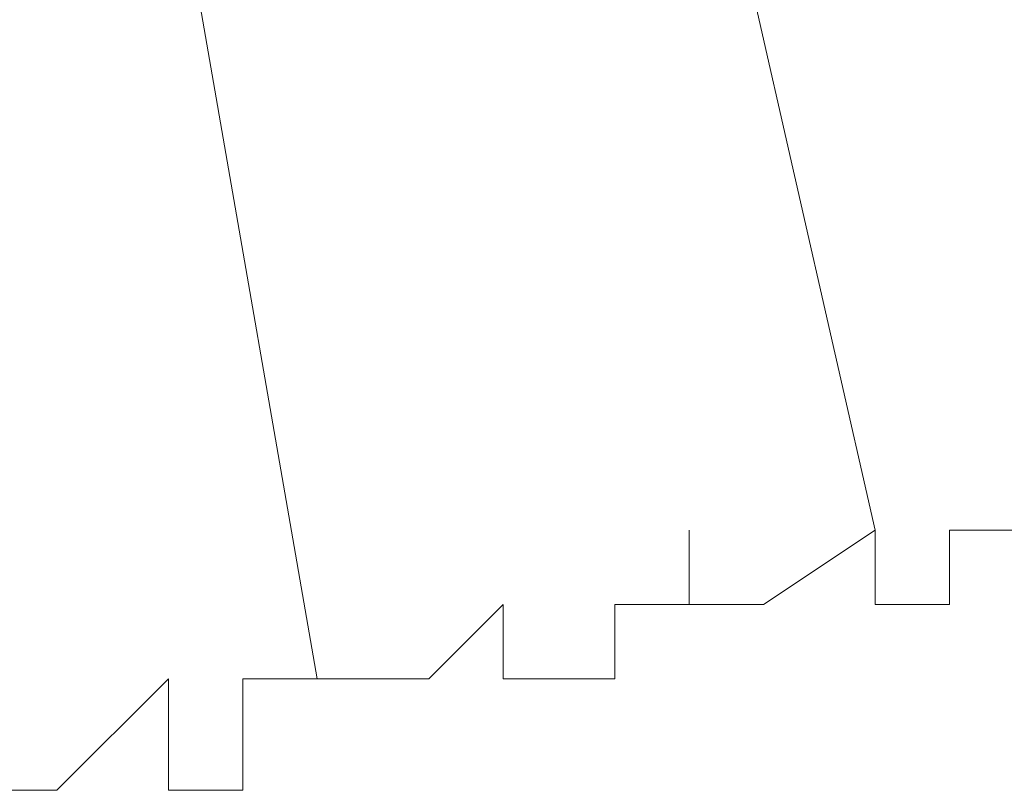
# Model space of a CAD drawing. Units: millimetres. Extents: x 6 to 414, y 6 to 292.
# Drawn here: x 248 to 248, y 107 to 107 of the extents above; entities that cross this region are included whole.
import ezdxf

# ---------------------------------------------------------------- set-up
doc = ezdxf.new("R2010")
doc.units = ezdxf.units.MM
doc.header["$MEASUREMENT"] = 0
for name, pattern in [('AI-Linetype-2574', [3, 2, -1]), ('AI-Linetype-2584', [3, 2, -1]), ('AI-Linetype-2585', [3, 2, -1]), ('AI-Linetype-2586', [3, 2, -1]), ('AI-Linetype-2587', [3, 2, -1]), ('AI-Linetype-2588', [3, 2, -1]), ('AI-Linetype-2590', [3, 2, -1]), ('AI-Linetype-2593', [3, 2, -1]), ('AI-Linetype-2594', [3, 2, -1]), ('AI-Linetype-2597', [3, 2, -1]), ('AI-Linetype-2598', [3, 2, -1]), ('AI-Linetype-2599', [3, 2, -1]), ('AI-Linetype-2600', [3, 2, -1]), ('AI-Linetype-2601', [3, 2, -1]), ('AI-Linetype-2602', [3, 2, -1]), ('AI-Linetype-2603', [3, 2, -1]), ('AI-Linetype-2604', [3, 2, -1]), ('AI-Linetype-2605', [3, 2, -1]), ('AI-Linetype-2606', [3, 2, -1]), ('AI-Linetype-2607', [3, 2, -1]), ('AI-Linetype-2608', [3, 2, -1]), ('AI-Linetype-2609', [3, 2, -1]), ('AI-Linetype-2610', [3, 2, -1]), ('AI-Linetype-2611', [3, 2, -1]), ('AI-Linetype-2612', [3, 2, -1]), ('AI-Linetype-2613', [3, 2, -1]), ('AI-Linetype-2614', [3, 2, -1]), ('AI-Linetype-2615', [3, 2, -1]), ('AI-Linetype-2616', [3, 2, -1]), ('AI-Linetype-2617', [3, 2, -1]), ('AI-Linetype-2618', [3, 2, -1]), ('AI-Linetype-2619', [3, 2, -1]), ('AI-Linetype-2620', [3, 2, -1]), ('AI-Linetype-2621', [3, 2, -1]), ('AI-Linetype-2622', [3, 2, -1]), ('AI-Linetype-2623', [3, 2, -1]), ('AI-Linetype-2624', [3, 2, -1]), ('AI-Linetype-2625', [3, 2, -1]), ('AI-Linetype-2626', [3, 2, -1]), ('AI-Linetype-2627', [3, 2, -1]), ('AI-Linetype-2633', [3, 2, -1]), ('AI-Linetype-2931', [3, 2, -1]), ('AI-Linetype-3161', [3, 2, -1]), ('AI-Linetype-3171', [3, 2, -1]), ('AI-Linetype-3172', [3, 2, -1]), ('AI-Linetype-3173', [3, 2, -1]), ('AI-Linetype-3174', [3, 2, -1]), ('AI-Linetype-3175', [3, 2, -1]), ('AI-Linetype-3176', [3, 2, -1]), ('AI-Linetype-3177', [3, 2, -1]), ('AI-Linetype-3178', [3, 2, -1]), ('AI-Linetype-3202', [3, 2, -1]), ('AI-Linetype-3203', [3, 2, -1]), ('AI-Linetype-3204', [3, 2, -1]), ('AI-Linetype-3205', [3, 2, -1]), ('AI-Linetype-3206', [3, 2, -1]), ('AI-Linetype-3207', [3, 2, -1]), ('AI-Linetype-3214', [3, 2, -1]), ('AI-Linetype-3215', [3, 2, -1]), ('AI-Linetype-3221', [3, 2, -1])]:
    doc.linetypes.add(name, pattern=pattern)
doc.layers.add('Ebene 1', color=7, linetype='Continuous')

# ---------------------------------------------------------------- blocks, each defined once
blk = doc.blocks.new('block 65')
at = {"layer": 'Ebene 1', "color": 8, "linetype": 'AI-Linetype-2931', "lineweight": 9, "true_color": 0x7f7f7f}
blk.add_lwpolyline([(247.90399, 107.07158), (247.85106, 107.30441)], dxfattribs=at)
at = {"layer": 'Ebene 1', "color": 8, "linetype": 'AI-Linetype-3221', "lineweight": 9, "true_color": 0x7f7f7f}
blk.add_lwpolyline([(247.7029, 107.27266), (247.74524, 107.02924)], dxfattribs=at)
at = {"layer": 'Ebene 1', "color": 8, "linetype": 'AI-Linetype-2593', "lineweight": 9, "true_color": 0x7f7f7f}
blk.add_lwpolyline([(247.85106, 107.07158), (247.85106, 107.05041)], dxfattribs=at)
at = {"layer": 'Ebene 1', "color": 8, "linetype": 'AI-Linetype-2600', "lineweight": 9, "true_color": 0x7f7f7f}
blk.add_lwpolyline([(247.85106, 107.05041), (247.85106, 107.07158)], dxfattribs=at)
at = {"layer": 'Ebene 1', "color": 8, "linetype": 'AI-Linetype-3207', "lineweight": 9, "true_color": 0x7f7f7f}
blk.add_lwpolyline([(247.90399, 107.07158), (247.87223, 107.05041)], dxfattribs=at)
at = {"layer": 'Ebene 1', "color": 8, "linetype": 'AI-Linetype-3205', "lineweight": 9, "true_color": 0x7f7f7f}
blk.add_lwpolyline([(247.90399, 107.07158), (247.90399, 107.07158)], dxfattribs=at)
at = {"layer": 'Ebene 1', "color": 8, "linetype": 'AI-Linetype-3206', "lineweight": 9, "true_color": 0x7f7f7f}
blk.add_lwpolyline([(247.90399, 107.05041), (247.90399, 107.07158)], dxfattribs=at)
at = {"layer": 'Ebene 1', "color": 8, "linetype": 'AI-Linetype-3203', "lineweight": 9, "true_color": 0x7f7f7f}
blk.add_lwpolyline([(247.92516, 107.07158), (247.92516, 107.05041)], dxfattribs=at)
at = {"layer": 'Ebene 1', "color": 8, "linetype": 'AI-Linetype-3204', "lineweight": 9, "true_color": 0x7f7f7f}
blk.add_lwpolyline([(247.92516, 107.07158), (247.94632, 107.07158)], dxfattribs=at)
at = {"layer": 'Ebene 1', "color": 8, "linetype": 'AI-Linetype-2597', "lineweight": 9, "true_color": 0x7f7f7f}
blk.add_lwpolyline([(247.77697, 107.02924), (247.79814, 107.05041)], dxfattribs=at)
at = {"layer": 'Ebene 1', "color": 8, "linetype": 'AI-Linetype-2601', "lineweight": 9, "true_color": 0x7f7f7f}
blk.add_lwpolyline([(247.79814, 107.05041), (247.79814, 107.05041)], dxfattribs=at)
at = {"layer": 'Ebene 1', "color": 8, "linetype": 'AI-Linetype-2615', "lineweight": 9, "true_color": 0x7f7f7f}
blk.add_lwpolyline([(247.79814, 107.02924), (247.79814, 107.05041)], dxfattribs=at)
at = {"layer": 'Ebene 1', "color": 8, "linetype": 'AI-Linetype-2594', "lineweight": 9, "true_color": 0x7f7f7f}
blk.add_lwpolyline([(247.8299, 107.05041), (247.85106, 107.05041)], dxfattribs=at)
at = {"layer": 'Ebene 1', "color": 8, "linetype": 'AI-Linetype-2609', "lineweight": 9, "true_color": 0x7f7f7f}
blk.add_lwpolyline([(247.8299, 107.05041), (247.8299, 107.02924)], dxfattribs=at)
at = {"layer": 'Ebene 1', "color": 8, "linetype": 'AI-Linetype-2610', "lineweight": 9, "true_color": 0x7f7f7f}
blk.add_lwpolyline([(247.8299, 107.05041), (247.8299, 107.05041)], dxfattribs=at)
at = {"layer": 'Ebene 1', "color": 8, "linetype": 'AI-Linetype-2611', "lineweight": 9, "true_color": 0x7f7f7f}
blk.add_lwpolyline([(247.8299, 107.05041), (247.8299, 107.05041)], dxfattribs=at)
at = {"layer": 'Ebene 1', "color": 8, "linetype": 'AI-Linetype-2612', "lineweight": 9, "true_color": 0x7f7f7f}
blk.add_lwpolyline([(247.8299, 107.05041), (247.8299, 107.05041)], dxfattribs=at)
at = {"layer": 'Ebene 1', "color": 8, "linetype": 'AI-Linetype-2613', "lineweight": 9, "true_color": 0x7f7f7f}
blk.add_lwpolyline([(247.8299, 107.05041), (247.8299, 107.05041)], dxfattribs=at)
at = {"layer": 'Ebene 1', "color": 8, "linetype": 'AI-Linetype-2617', "lineweight": 9, "true_color": 0x7f7f7f}
blk.add_lwpolyline([(247.85106, 107.05041), (247.87223, 107.05041)], dxfattribs=at)
at = {"layer": 'Ebene 1', "color": 8, "linetype": 'AI-Linetype-2599', "lineweight": 9, "true_color": 0x7f7f7f}
blk.add_lwpolyline([(247.87223, 107.05041), (247.87223, 107.05041)], dxfattribs=at)
at = {"layer": 'Ebene 1', "color": 8, "linetype": 'AI-Linetype-3171', "lineweight": 9, "true_color": 0x7f7f7f}
blk.add_lwpolyline([(247.87223, 107.05041), (247.87223, 107.05041)], dxfattribs=at)
at = {"layer": 'Ebene 1', "color": 8, "linetype": 'AI-Linetype-3172', "lineweight": 9, "true_color": 0x7f7f7f}
blk.add_lwpolyline([(247.87223, 107.05041), (247.87223, 107.05041)], dxfattribs=at)
at = {"layer": 'Ebene 1', "color": 8, "linetype": 'AI-Linetype-3173', "lineweight": 9, "true_color": 0x7f7f7f}
blk.add_lwpolyline([(247.87223, 107.05041), (247.87223, 107.05041)], dxfattribs=at)
at = {"layer": 'Ebene 1', "color": 8, "linetype": 'AI-Linetype-3174', "lineweight": 9, "true_color": 0x7f7f7f}
blk.add_lwpolyline([(247.87223, 107.05041), (247.87223, 107.05041)], dxfattribs=at)
at = {"layer": 'Ebene 1', "color": 8, "linetype": 'AI-Linetype-3175', "lineweight": 9, "true_color": 0x7f7f7f}
blk.add_lwpolyline([(247.87223, 107.05041), (247.87223, 107.05041)], dxfattribs=at)
at = {"layer": 'Ebene 1', "color": 8, "linetype": 'AI-Linetype-3176', "lineweight": 9, "true_color": 0x7f7f7f}
blk.add_lwpolyline([(247.87223, 107.05041), (247.87223, 107.05041)], dxfattribs=at)
at = {"layer": 'Ebene 1', "color": 8, "linetype": 'AI-Linetype-3177', "lineweight": 9, "true_color": 0x7f7f7f}
blk.add_lwpolyline([(247.87223, 107.05041), (247.87223, 107.05041)], dxfattribs=at)
at = {"layer": 'Ebene 1', "color": 8, "linetype": 'AI-Linetype-3178', "lineweight": 9, "true_color": 0x7f7f7f}
blk.add_lwpolyline([(247.87223, 107.05041), (247.87223, 107.05041)], dxfattribs=at)
at = {"layer": 'Ebene 1', "color": 8, "linetype": 'AI-Linetype-3214', "lineweight": 9, "true_color": 0x7f7f7f}
blk.add_lwpolyline([(247.90399, 107.05042), (247.90399, 107.05042)], dxfattribs=at)
at = {"layer": 'Ebene 1', "color": 8, "linetype": 'AI-Linetype-3215', "lineweight": 9, "true_color": 0x7f7f7f}
blk.add_lwpolyline([(247.90399, 107.05042), (247.90399, 107.05042)], dxfattribs=at)
at = {"layer": 'Ebene 1', "color": 8, "linetype": 'AI-Linetype-3161', "lineweight": 9, "true_color": 0x7f7f7f}
blk.add_lwpolyline([(247.90399, 107.05041), (247.90399, 107.05041)], dxfattribs=at)
at = {"layer": 'Ebene 1', "color": 8, "linetype": 'AI-Linetype-3202', "lineweight": 9, "true_color": 0x7f7f7f}
blk.add_lwpolyline([(247.92516, 107.05041), (247.90399, 107.05041)], dxfattribs=at)
at = {"layer": 'Ebene 1', "color": 8, "linetype": 'AI-Linetype-2618', "lineweight": 9, "true_color": 0x7f7f7f}
blk.add_lwpolyline([(247.7029, 107.02924), (247.67114, 106.9975)], dxfattribs=at)
at = {"layer": 'Ebene 1', "color": 8, "linetype": 'AI-Linetype-2590', "lineweight": 9, "true_color": 0x7f7f7f}
blk.add_lwpolyline([(247.7029, 106.9975), (247.7029, 107.02924)], dxfattribs=at)
at = {"layer": 'Ebene 1', "color": 8, "linetype": 'AI-Linetype-2614', "lineweight": 9, "true_color": 0x7f7f7f}
blk.add_lwpolyline([(247.7029, 107.02924), (247.7029, 107.02924)], dxfattribs=at)
at = {"layer": 'Ebene 1', "color": 8, "linetype": 'AI-Linetype-2585', "lineweight": 9, "true_color": 0x7f7f7f}
blk.add_lwpolyline([(247.72407, 107.02924), (247.72407, 106.9975)], dxfattribs=at)
at = {"layer": 'Ebene 1', "color": 8, "linetype": 'AI-Linetype-2586', "lineweight": 9, "true_color": 0x7f7f7f}
blk.add_lwpolyline([(247.74524, 107.02924), (247.72407, 107.02924)], dxfattribs=at)
at = {"layer": 'Ebene 1', "color": 8, "linetype": 'AI-Linetype-2626', "lineweight": 9, "true_color": 0x7f7f7f}
blk.add_lwpolyline([(247.72407, 107.02924), (247.72407, 107.02924)], dxfattribs=at)
at = {"layer": 'Ebene 1', "color": 8, "linetype": 'AI-Linetype-2588', "lineweight": 9, "true_color": 0x7f7f7f}
blk.add_lwpolyline([(247.74524, 107.02924), (247.74524, 107.02924)], dxfattribs=at)
at = {"layer": 'Ebene 1', "color": 8, "linetype": 'AI-Linetype-2619', "lineweight": 9, "true_color": 0x7f7f7f}
blk.add_lwpolyline([(247.74524, 107.02924), (247.77697, 107.02924)], dxfattribs=at)
at = {"layer": 'Ebene 1', "color": 8, "linetype": 'AI-Linetype-2623', "lineweight": 9, "true_color": 0x7f7f7f}
blk.add_lwpolyline([(247.74524, 107.02924), (247.74524, 107.02924)], dxfattribs=at)
at = {"layer": 'Ebene 1', "color": 8, "linetype": 'AI-Linetype-2624', "lineweight": 9, "true_color": 0x7f7f7f}
blk.add_lwpolyline([(247.74524, 107.02924), (247.74524, 107.02924)], dxfattribs=at)
at = {"layer": 'Ebene 1', "color": 8, "linetype": 'AI-Linetype-2625', "lineweight": 9, "true_color": 0x7f7f7f}
blk.add_lwpolyline([(247.74524, 107.02924), (247.74524, 107.02924)], dxfattribs=at)
at = {"layer": 'Ebene 1', "color": 8, "linetype": 'AI-Linetype-2587', "lineweight": 9, "true_color": 0x7f7f7f}
blk.add_lwpolyline([(247.77697, 107.02924), (247.77697, 107.02924)], dxfattribs=at)
at = {"layer": 'Ebene 1', "color": 8, "linetype": 'AI-Linetype-2598', "lineweight": 9, "true_color": 0x7f7f7f}
blk.add_lwpolyline([(247.77697, 107.02924), (247.77697, 107.02924)], dxfattribs=at)
at = {"layer": 'Ebene 1', "color": 8, "linetype": 'AI-Linetype-2584', "lineweight": 9, "true_color": 0x7f7f7f}
blk.add_lwpolyline([(247.79814, 107.02924), (247.8299, 107.02924)], dxfattribs=at)
at = {"layer": 'Ebene 1', "color": 8, "linetype": 'AI-Linetype-2574', "lineweight": 9, "true_color": 0x7f7f7f}
blk.add_lwpolyline([(247.8299, 107.02924), (247.8299, 107.02924)], dxfattribs=at)
at = {"layer": 'Ebene 1', "color": 8, "linetype": 'AI-Linetype-2633', "lineweight": 9, "true_color": 0x7f7f7f}
blk.add_lwpolyline([(247.64998, 106.9975), (247.67114, 106.9975)], dxfattribs=at)
at = {"layer": 'Ebene 1', "color": 8, "linetype": 'AI-Linetype-2616', "lineweight": 9, "true_color": 0x7f7f7f}
blk.add_lwpolyline([(247.67114, 106.9975), (247.67114, 106.9975)], dxfattribs=at)
at = {"layer": 'Ebene 1', "color": 8, "linetype": 'AI-Linetype-2620', "lineweight": 9, "true_color": 0x7f7f7f}
blk.add_lwpolyline([(247.67114, 106.9975), (247.67114, 106.9975)], dxfattribs=at)
at = {"layer": 'Ebene 1', "color": 8, "linetype": 'AI-Linetype-2621', "lineweight": 9, "true_color": 0x7f7f7f}
blk.add_lwpolyline([(247.67114, 106.9975), (247.67114, 106.9975)], dxfattribs=at)
at = {"layer": 'Ebene 1', "color": 8, "linetype": 'AI-Linetype-2622', "lineweight": 9, "true_color": 0x7f7f7f}
blk.add_lwpolyline([(247.67114, 106.9975), (247.67114, 106.9975)], dxfattribs=at)
at = {"layer": 'Ebene 1', "color": 8, "linetype": 'AI-Linetype-2602', "lineweight": 9, "true_color": 0x7f7f7f}
blk.add_lwpolyline([(247.7029, 106.9975), (247.7029, 106.9975)], dxfattribs=at)
at = {"layer": 'Ebene 1', "color": 8, "linetype": 'AI-Linetype-2603', "lineweight": 9, "true_color": 0x7f7f7f}
blk.add_lwpolyline([(247.7029, 106.9975), (247.7029, 106.9975)], dxfattribs=at)
at = {"layer": 'Ebene 1', "color": 8, "linetype": 'AI-Linetype-2604', "lineweight": 9, "true_color": 0x7f7f7f}
blk.add_lwpolyline([(247.7029, 106.9975), (247.7029, 106.9975)], dxfattribs=at)
at = {"layer": 'Ebene 1', "color": 8, "linetype": 'AI-Linetype-2605', "lineweight": 9, "true_color": 0x7f7f7f}
blk.add_lwpolyline([(247.7029, 106.9975), (247.7029, 106.9975)], dxfattribs=at)
at = {"layer": 'Ebene 1', "color": 8, "linetype": 'AI-Linetype-2606', "lineweight": 9, "true_color": 0x7f7f7f}
blk.add_lwpolyline([(247.7029, 106.9975), (247.7029, 106.9975)], dxfattribs=at)
at = {"layer": 'Ebene 1', "color": 8, "linetype": 'AI-Linetype-2607', "lineweight": 9, "true_color": 0x7f7f7f}
blk.add_lwpolyline([(247.7029, 106.9975), (247.7029, 106.9975)], dxfattribs=at)
at = {"layer": 'Ebene 1', "color": 8, "linetype": 'AI-Linetype-2608', "lineweight": 9, "true_color": 0x7f7f7f}
blk.add_lwpolyline([(247.7029, 106.9975), (247.7029, 106.9975)], dxfattribs=at)
at = {"layer": 'Ebene 1', "color": 8, "linetype": 'AI-Linetype-2627', "lineweight": 9, "true_color": 0x7f7f7f}
blk.add_lwpolyline([(247.7029, 106.9975), (247.72407, 106.9975)], dxfattribs=at)

msp = doc.modelspace()

# ---------------------------------------------------------------- block references
at = {"layer": 'Ebene 1'}
msp.add_blockref('block 65', (0, 0), dxfattribs=at)

doc.saveas('drawing.dxf')
